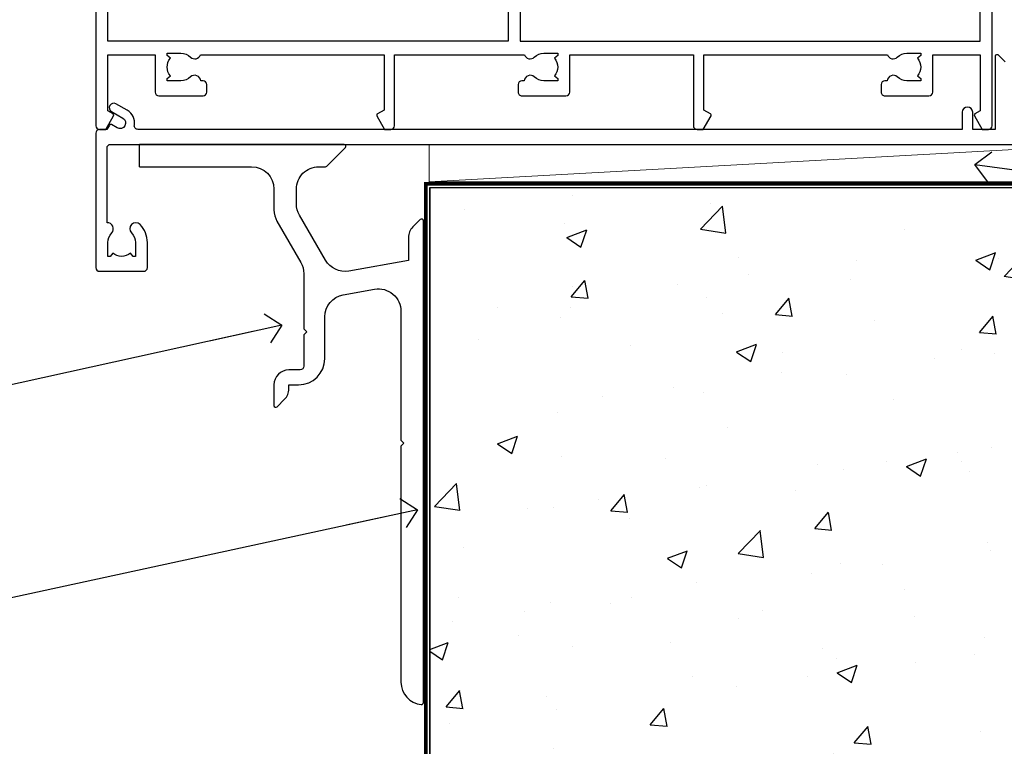
# Model space of a CAD drawing. Units: millimetres. Extents: x 0 to 9553, y -235 to 1143.
# Drawn here: x 4925 to 5057, y 99 to 196 of the extents above; entities that cross this region are included whole.
import ezdxf
from ezdxf import colors
from ezdxf.entities.mleader import LeaderData, LeaderLine
from ezdxf.math import Vec2, Vec3

# ---------------------------------------------------------------- set-up
doc = ezdxf.new("R2010")
doc.units = ezdxf.units.MM
doc.linetypes.add('Dashed', pattern=[564.4444465637206, 282.2222232818604, -282.2222232818602])
doc.layers.add('Aluminium Systems Ltd Joinery Detail', color=7, linetype='Continuous')
doc.layers.add('Aluminium Systems Ltd Notes', color=7, linetype='Continuous')
doc.styles.get("Standard").update_dxf_attribs({"font": 'arial.ttf'})

# ---------------------------------------------------------------- blocks, each defined once
blk = doc.blocks.new('_Open90')
at = {"color": 0, "linetype": 'ByBlock', "lineweight": -2}
for p, q in [((-0.5, 0.5), (0, 0)), ((0, 0), (-2.439666651745029, 0)), ((0, 0), (-0.5, -0.5))]:
    blk.add_line(p, q, dxfattribs=at)
blk = doc.blocks.new('A782-21601')
at = {"flags": 128}
for points in [[(110.0171821180484, 7.160854125434724, 0.3639702342665424), (110.017182118048, 9.539168281274698), (110.4499998982776, 9.902345521033595), (110.4499998982776, 10.20001120335476), (108.599999898279, 10.20001120335294, 0.1952598447288627), (107.310378637014, 9.676426297692501, -0.5542191990939552), (105.9927703704098, 10.00001120335244), (81.39999889826456, 10.00001120334971), (81.39999889826456, 2.592820363736706), (82.29999889825976, 2.073205121466799, -0.4142135623811488), (82.37320397901593, 1.800000040706919), (81.3339734844395, 2.331606197003566e-08), (80.4999988431172, 1.152987181285425e-07, -0.4142135300680742), (79.99999889826532, 0.5000001152987181), (79.99999889826532, 10.00001084050692), (62.6072294349386, 10.00001123007266, -0.5542192105843237), (61.289621159544, 9.67642629769253, 0.1952598447288624), (59.99999989827901, 10.20001120335471), (58.14999989828047, 10.20001120335476), (58.14999989828047, 9.902345521033595), (58.58281767850957, 9.539168281274158, 0.3639702342663231), (58.58281767850917, 7.160854125435236), (58.14999989828047, 6.797676885677021), (58.14999989828047, 6.500011203355854), (59.99999989827901, 6.500011203355911, 0.1952598447288659), (61.28962115954405, 7.023596109016381, -0.640823925447194), (62.64573118960354, 6.500011203354148), (62.94999989827758, 6.500011203354944, -0.414213562373095), (63.44999989827758, 6.000011203354944), (63.44999989827755, 5.000011203354944, -0.4142135623730615), (62.94999989827781, 4.500011203354831), (57.04999989827851, 4.500011203351534, -0.4142135623720295), (56.54999989828056, 5.000011203351306), (56.54999989828033, 10.00001120336256), (39.9999998982756, 10.00001120335699), (39.9999998982756, 0.5000001153059941, -0.4142135300680742), (39.49999995342372, 1.153059940861567e-07), (38.66602531210148, 2.332333792764985e-08), (37.6267948175263, 1.800000040714991, -0.4142135623809685), (37.69999989827906, 2.073205121475411), (38.59999989827637, 2.592820363743641), (38.59999989827631, 10.00001120335699), (14.00722942614971, 10.00001120335699, -0.5542191990959483), (12.68962115954396, 9.676426297692558, 0.1952598447288566), (11.39999989827901, 10.20001120335471), (9.549999898280461, 10.20001120335476), (9.549999898280461, 9.902345521033595), (9.982817678509619, 9.539168281274215, 0.3639702342663381), (9.982817678509178, 7.160854125435236), (9.549999898280461, 6.797676885677021), (9.549999898280461, 6.500011203355854), (11.39999989827901, 6.500011203355911, 0.195259844728856), (12.68962115954399, 7.023596109016353, -0.6408239254472251), (14.04573118960353, 6.500011203354148), (14.34999989827757, 6.500011203354944, -0.414213562373095), (14.84999989827757, 6.000011203354944), (14.84999989827755, 5.000011203354944, -0.4142135623730615), (14.3499998982778, 4.500011203354831), (8.449999898278506, 4.500011203351534, -0.4142135623720295), (7.949999898280552, 5.000011203351306), (7.949999898280382, 10.00001120335614), (1.599998487137654, 10.00001120335517), (1.599998487134016, 2.477361395964436), (2.299998487127539, 2.073216207530436, -0.4142135623690368), (2.373203567887259, 1.80001112677374), (1.333966699325117, 6.931466600690328e-08), (0.4999998982794267, 6.931466600690328e-08, -0.4142135623730617), (-1.017205732978255e-07, 0.5000000693146092), (-1.017252770907362e-07, 35.50000011731231, -0.414213562373095), (0.4999998982765419, 36.00000011731959), (2.122649077622441, 36.00000011731908, -0.2679491924310973), (2.295854158381402, 35.90000011732212), (2.873204427568311, 34.90000011732053, -0.5773502691814208), (2.699999346814252, 34.60000011732131), (1.599999898275087, 34.60000011731813), (1.599999898275072, 31.00000011731959), (11.89999879534831, 31.00000011731956), (11.89999879535196, 34.6000001173181), (10.7999993468128, 34.6000001173185, -0.5773502691930342), (10.626794266056, 34.90000011732209), (11.20414453524633, 35.90000011732084, -0.2679491924363877), (11.37734961600461, 36.00000011731973), (14.40000017515365, 36.00000011731973, -0.414213562373095), (14.60000017515364, 35.80000011731974), (14.60000017515391, 32.60000011773829, -0.4142135623717631), (14.40000017515364, 32.40000011773893), (13.49999943421231, 32.40000011773756), (13.49999943421231, 28.00000011731956), (41.30000227147488, 28.00000011731956), (41.30000227147488, 32.40000011774029), (40.60000153077803, 32.40000011773984, -0.4142135623717631), (40.40000153077776, 32.6000001177392), (40.4000015307744, 35.80000011732156, -0.414213562373095), (40.60000153077439, 36.00000011732155), (43.62264907762241, 36.00000011731751, -0.2679491924353706), (43.79585415838079, 35.90000011731902), (44.37320442756979, 34.90000011731948, -0.577350269191663), (44.19999934681422, 34.60000011731964), (42.89999934681131, 34.60000011731992), (42.89999934681131, 31.00000011732138), (53.59999934681204, 31.00000011732138), (53.5999993468084, 34.60000011731992), (52.29999934680913, 34.60000011731964, -0.5773502691901118), (52.12679426605311, 34.90000011731868), (52.70414453524373, 35.90000011731834, -0.2679491924372226), (52.87734961600094, 36.00000011732112), (61.39999934680768, 36.00000011731774), (61.39999934681131, 46.00000020098034), (59.4999997323774, 46.00000020098034, -0.4142135623725621), (58.9999997323774, 46.50000020097943), (58.99999973237468, 47.75000018447847, -0.9999999999999999), (59.99999972237569, 47.75000018447847), (59.9999997223766, 47.00000019048113), (61.49999970737721, 47.00000019048113), (61.49999970737949, 47.75000018447847, -0.2982166195658906), (61.79999969236812, 48.20825774415326), (61.79999969236937, 51.29174258280827, -0.2982166195665351), (61.49999970737494, 51.75000014248164), (61.49999970737721, 52.50000013647897), (59.9999997223766, 52.50000013647897), (59.99999972237842, 51.75000014248164, -0.9999999999999999), (58.99999973237922, 51.75000014248164), (58.99999973237774, 53.00000012597988, -0.4142135623730284), (59.49999973237774, 53.50000012597977), (62.49999934680986, 53.50000012597977, -0.414213562373095), (62.99999934680986, 53.00000012597977), (62.99999934680986, 36.00000011731865), (66.93397359548626, 36.00000011731859), (67.97320406216326, 34.20000014824805, -0.4142135623808132), (67.89999898141048, 33.92679506748772), (67.0950912622063, 33.46208137913314, -0.5773502691904548), (66.40001999234002, 33.86338096389821), (66.4000199923423, 34.60000011731901), (64.79999898134017, 34.60000011731901), (64.79999898134017, 21.60001082949131), (66.39999602391666, 21.60001082949131), (66.39999602391751, 22.35001082949131, -0.9999999999999999), (67.29999602391715, 22.35001082949131), (67.29999602391624, 21.10001082949131, -0.414213562373095), (66.79999602391624, 20.60001082949131), (64.79999898137837, 20.60001082949131), (64.79999934681561, 11.8000001172804), (118.3999988982704, 11.8000001172804), (118.3999988982704, 20.60001082949131), (116.4000022211698, 20.60001082949131, -0.414213562373095), (115.9000022211698, 21.10001082949131), (115.9000022211689, 22.35001082949128, -0.9999999999999999), (116.8000022211685, 22.35001082949128), (116.8000022211694, 21.60001082949131), (118.3999992637459, 21.60001082949131), (118.3999992637459, 34.60000011731898), (116.7999782527437, 34.60000011731898), (116.799978252745, 34.02111599081366, -0.577350269190027), (115.8683044425032, 33.48321386566994), (115.099999263676, 33.92679506748624, -0.4142135623819334), (115.0267941829236, 34.20000014824723), (116.0660246496005, 36.00000011731862), (119.4999988982707, 36.00000011731862, -0.4142135626485372), (119.9999988982707, 35.50000011731862), (119.9999988982707, 0.5000001171750625, -0.4142135623730784), (119.4999988982707, 1.171750625417189e-07), (118.66603206958, 1.171750056983001e-07), (117.6267952286559, 1.800011126770784, -0.4142135623694398), (117.7000003094118, 2.073216207527651), (118.4000003094053, 2.477361395959889), (118.4000003094016, 10.00001120335153), (112.0499998982777, 10.0000112033525), (112.0499998982775, 5.000011203351306, -0.4142135623720295), (111.5499998982774, 4.500011203351761), (105.6499998982805, 4.500011203354944, -0.414213562373095), (105.1499998982805, 5.000011203354944), (105.1499998982805, 6.000011203354944, -0.414213562373095), (105.6499998982811, 6.500011203354518), (105.9542686069545, 6.500011203354148, -0.640823925447247), (107.3103786370141, 7.023596109016324, 0.1952598447288625), (108.599999898279, 6.500011203355854), (110.4499998982776, 6.500011203355854), (110.4499998982776, 6.797676885677021)], [(63.19999934681525, 11.8000001172804), (1.5999998982969, 11.8000001172804), (1.59999989827871, 25.00001120335929), (2.732373548518765, 24.80576930196577, 1.004500192607134), (2.864083211279578, 25.59484449601626), (1.599999898276948, 25.80001120335584), (1.59999989827871, 29.40000011731922), (11.89999943421377, 29.40000011731919), (11.89999943421232, 28.00000011731956, 0.414213562373095), (13.49999943421231, 26.40000011731954), (41.30000227147488, 26.40000011731919, 0.414213562373095), (42.9000022714749, 28.00000011731956), (42.90000227147706, 29.40000011732101), (53.59999934681204, 29.40000011732101, 0.4142135623732612), (55.19999934681206, 31.00000011732229), (55.19999934681059, 34.4000001173201), (63.19999934681525, 34.40000011731652), (63.19999934681525, 25.80001120339122), (61.93591603382245, 25.59484449605296, 1.004500192607381), (62.06762569658329, 24.80576930200215), (63.19999934681525, 25.00001120339616)]]:
    blk.add_lwpolyline(points, format="xyb", close=True, dxfattribs=at)
blk = doc.blocks.new('F083-21678')
at = {"flags": 128}
blk.add_lwpolyline([(121.7414211841018, 28.05858934153824), (120.8585784716273, 28.94143205401295, 0.198912367379667), (120.7171571153898, 29.00001069777548), (120.5999998278643, 29.00001069777548, 0.4142135623730534), (120.399999827864, 28.80001069777566), (120.399999827864, 18.99999997456919), (117.399998416733, 18.99999997456919), (117.399998416733, 21.29999997456869, 0.9999999999999999), (115.9999984167333, 21.29999997456869), (115.9999984167333, 18.99999997456942), (5.653731444174255, 18.99999997456874, -0.4592529226835946), (5.159442818741255, 19.57535748757894, 0.3089224212103073), (4.206717179558282, 21.55800132569496), (2.699998922311707, 22.42790551711735, 0.9999999999992361), (2.099998922307705, 21.38867503257919), (3.606717179553371, 20.51877084115407, -0.9999999999997929), (2.856717179548824, 19.21973273548068), (2.101331010672212, 19.65585514342641, 0.4142135623747937), (1.828125929914123, 19.58265006266905), (1.491732744707761, 18.99999997456851), (0.4999998278875779, 18.99999997456851, 0.414213562373095), (-1.721124220921411e-07, 18.49999997456851), (-1.721124505138505e-07, 0.4999999745682828, 0.414213562373095), (0.4999998278875495, -2.543148980294063e-08), (6.399999827886276, -2.543126242926519e-08, 0.414213562373095), (6.899999827886276, 0.4999999745687376), (6.899999827886305, 3.849999974567055, 0.1952598447288632), (5.92358473354615, 6.25496935368372, 0.9999999999999999), (4.776414922226095, 5.139621235832038, -0.1952598447288634), (5.299999827885941, 3.849999974567055), (5.299999827885912, 1.99999997456851), (5.002334145564745, 1.99999997456851), (4.639156905806303, 2.432817754797298, -0.3639702342664414), (2.260842749967523, 2.432817754798208), (1.897665510208171, 1.99999997456851), (1.599999827887004, 1.99999997456851), (1.599999827888851, 3.849999974567055, -0.1952598447288628), (2.123584733549606, 5.139621235832038, 0.685852654030212), (1.499999827887578, 6.495731265891465), (1.499999827887578, 16.49999997456851, -0.414213562373095), (1.999999827887578, 16.99999997456851), (150.4999998278871, 16.99999997456828, 0.414213562373095)], format="xyb", dxfattribs=at)
blk = doc.blocks.new('AC40 Hinged Door Open In Sill')
at = {"layer": 'Aluminium Systems Ltd Joinery Detail', "xscale": -1}
blk.add_blockref('A782-21601', (-2.062915882561356e-07, 0.8000194055271095), dxfattribs=at)
at = {"layer": 'Aluminium Systems Ltd Joinery Detail'}
blk.add_blockref('F083-21678', (-119.999998711859, -18.19998049973444), dxfattribs=at)
blk = doc.blocks.new('140 Concrete Sill CC')
at = {"layer": 'Aluminium Systems Ltd Joinery Detail'}
h = blk.add_hatch(dxfattribs=at)
h.set_pattern_fill('AR-CONC', color=256, scale=0.15)
h.set_pattern_definition([(49.99999999999999, (-5457.434932796024, -2479.091774235296), (27.3277003494006, -2.390862830835463), [2.8575, -31.4325]), (355, (-5457.434932796024, -2479.091774235296), (-5.286513213745401, 28.65852678585527), [2.286, -25.1460876255]), (100.4514447, (-5455.157631746025, -2479.291012260296), (22.04118706355299, 26.26766278682927), [2.428501319999997, -26.71353668999997]), (46.18420000000002, (-5457.434932796024, -2471.471774235296), (40.66185613381948, -6.306349189909072), [4.286249999999987, -47.1487499999999]), (96.63555760999992, (-5454.046447796024, -2471.997299235296), (35.61062010772545, 37.11391868965823), [3.642753471, -40.070341224]), (351.1841511700001, (-5457.434932796024, -2471.471774235296), (35.61062010974656, 37.11391868782989), [3.4289950605, -37.718959788]), (21, (-5453.624932796024, -2473.376774235296), (22.74215869036987, -15.33977972806314), [2.8575, -31.4325]), (326.0000000000001, (-5453.624932796024, -2473.376774235296), (9.27030425214706, 27.62819491834789), [2.286, -25.146]), (71.45144499999999, (-5451.729752906024, -2474.655089220296), (32.01246289180742, 12.28841533288579), [2.42850132, -26.71349064]), (37.50000000000001, (-5457.434932796024, -2479.091774235296), (0.4632904875887724, 12.68325583097297), [0, -24.8412, 0, -25.527, 0, -25.24125]), (7.499999999999999, (-5457.434932796024, -2479.091774235296), (10.02294937654586, 15.02708622271793), [0, -14.5542, 0, -24.2697, 0, -9.62025]), (327.5, (-5465.931232796024, -2479.091774235296), (20.33858927503071, -0.8593115989010186), [0, -9.525, 0, -29.718, 0, -39.4335]), (317.5, (-5469.741232796024, -2479.091774235296), (22.21937720790271, 3.813973654999952), [0, -12.3825, 0, -19.7358, 0, -28.0035])])
edge = h.paths.add_edge_path()
edge.add_line((79.90697574887963, 123.4398328389634), (79.90697574887963, 38.36463648730296))
edge.add_spline(control_points=[(79.90697574887963, 38.36463648730296), (234.2771935791079, 36.48963036929308), (247.4001844048016, 58.95652257074835), (255.5171239330102, 85.90666112757572), (254.4240938346629, 114.8122916636212), (256.9755145500894, 123.4398328389634)], knot_values=[177.5374711285022, 177.5374711285022, 177.5374711285022, 177.5374711285022, 227.4554214681907, 263.561820159277, 289.1848904794058, 289.1848904794058, 289.1848904794058, 289.1848904794058], degree=3, periodic=0)
edge.add_line((256.9755145500894, 123.4398328389634), (79.90697574888054, 123.4398328389634))
blk.add_line((79.90697574887963, 123.4398328389634, 1.000000000000007), (79.90697574887963, 38.36463648727658, 1.000000000000007), dxfattribs=at)
at = {"layer": 'Aluminium Systems Ltd Joinery Detail', "linetype": 'Dashed', "ltscale": 0.01, "const_width": 0.5}
blk.add_lwpolyline([(79.40697574887963, 38.36463648727658), (79.40697574887963, 123.9398328389634), (255.3861079027865, 123.9398328389634)], dxfattribs=at)
at = {"layer": 'Aluminium Systems Ltd Joinery Detail'}
blk.add_lwpolyline([(79.90697574887963, 38.36463648727658), (79.90697574887963, 123.4398328389634), (256.9755145500894, 123.4398328389634)], dxfattribs=at)
blk.add_open_spline([(79.90697574887963, 38.36463648730296, 0.9999999999999645), (234.2771935791079, 36.48963036929308), (247.4001844048016, 58.95652257074835), (255.5171239330102, 85.90666112757572), (254.4240938346629, 114.8122916636212), (256.9755145500894, 123.4398328389634)], degree=3, knots=[177.5374711285022, 177.5374711285022, 177.5374711285022, 177.5374711285022, 227.4554214681907, 263.561820159277, 289.1848904794058, 289.1848904794058, 289.1848904794058, 289.1848904794058], dxfattribs=at)
blk = doc.blocks.new('Plywood Sheet CC Concrete Floor Sill AC40')
at = {"elevation": 1.000000000000012, "flags": 128}
blk.add_lwpolyline([(41.0535845276172, 76.22880745242583), (56.0604105675593, 76.22880745242583, -0.4142135594537171), (59.0604105675593, 73.22880748232637), (59.06041059524068, 70.45156403737565, 0.1316524950523638), (59.46233438388754, 68.9515640672762), (62.65848696031935, 63.41566541615612, -0.1316524975873986), (63.0604107489653, 61.91566541615612), (63.0604107489653, 54.52880725738214), (63.46041074896584, 54.12880725738069), (63.0604107489653, 53.72880725737923), (63.0604107489653, 49.52880725738214, -0.414213562373095), (62.5604107489653, 49.02880725738214), (61.06041054819707, 49.02880725738214, 0.4142135552018988), (59.06041054819707, 47.02880730634934), (59.06041048086627, 44.27880726350122, 0.6681786467731159), (59.48718717616248, 44.10203056208411), (60.47462409771288, 45.08946748363451, 0.1989123610164761), (61.06041053533954, 46.50368099704065), (61.06041054819707, 47.02880725738214), (62.36041074896548, 47.02880725738214, 0.414213562373095), (65.86041074896548, 50.52880725738214), (65.86041074896548, 56.13681319079842, -0.3639702342662045), (68.33946621596533, 59.09123644983629), (72.53946597724644, 59.83180972671835, -0.4663076581550061), (76.06041051024658, 56.87738646768412), (76.06041051024658, 39.62880745242364), (76.46041051024713, 39.22880745242583), (76.06041051024658, 38.82880745242437), (76.06041051024658, 7.217420239951025, 0.387794582408805), (78.78768323751956, 4.229842653559899, 0.4411354715973586), (79.06041051024658, 4.478807452425826), (79.06041051024658, 68.97525406183195, 0.6681786379192989), (78.63363381495037, 69.15203075712998), (77.64619694787325, 68.16459389005104, 0.1989123673796589), (77.06041051024658, 66.7503803276777), (77.06041051024658, 63.67525406183267), (69.06588609556093, 62.26560370959123, -0.3152987888789799), (65.94686535120672, 63.72002696862546), (62.46233429889344, 69.75541179178617, -0.1316524975873984), (62.06041051024658, 71.25541179178617), (62.06041051024658, 73.22880745242583, -0.4142135623731116), (65.06041051024658, 76.22880745242583), (65.95685711965325, 76.22880745242583, 0.1989123673795615), (66.13363381495037, 76.3020307571278), (68.63363381495037, 78.8020307571278, 0.6681786379192407), (68.45685711965325, 79.22880745242583), (41.0535845276172, 79.22880745242583)], format="xyb", dxfattribs=at)
at = {"layer": 'Aluminium Systems Ltd Joinery Detail'}
blk.add_line((41.0535845276172, 76.22880745242583, 1.000000000000012), (41.0535845276172, 79.22880762038403, 2.000000000000022), dxfattribs=at)
blk = doc.blocks.new('Plywood Sheet CC AC40 Floor Liner Slider')
at = {"layer": 'Aluminium Systems Ltd Joinery Detail', "color": 0, "lineweight": 5}
blk.add_line((-14.72387475406686, -6.200006927309005), (75.85312958261784, -1.199512908915494), dxfattribs=at)
blk.add_lwpolyline([(-14.72387475406686, -6.200006927309005), (75.85312958260874, -6.200006927305367), (75.85312958261784, -1.199512908915494), (-14.72387475407231, -1.199512908919132)], close=True, dxfattribs=at)
blk = doc.blocks.new('Plywood Sheet CC Concrete Floor Sill Text AC40')
at = {"layer": 'Aluminium Systems Ltd Notes', "color": 3, "lineweight": 5, "ltscale": 0.12}
ml = blk.add_multileader_mtext('Standard', dxfattribs=at)
ml.set_content('WANZ SILL SUPPORT', color=3)
ml.set_leader_properties(color=8)
ml.set_arrow_properties(name='OPEN90')
ml.build(insert=Vec2(0, 0))
ml.multileader.update_dxf_attribs({"text_left_attachment_type": 2, "text_right_attachment_type": 2})
ctx = ml.context
ctx.base_point, ctx.plane_origin = Vec3(-11.24519842341469, 28.50247729161379), Vec3(194.8729396536161, 87.95370019053803)
ctx.left_attachment, ctx.right_attachment, ctx.text_align_type = 2, 2, 2
notes = []
notes.append((ctx, [(0, (1, 1, 0), (28.27680447091518, 28.50247729161379), (-1, 0), 6.291443549172982, [(0, [(130.2274497329887, 50.93762637010036)], 0, [])])]))
ctx.mtext.insert, ctx.mtext.width, ctx.mtext.alignment, ctx.mtext.line_spacing_style, ctx.mtext.flow_direction = Vec3(19.9853609217422, 34.50247729161379), 49.87980212732327, 3, 2, 5
ml = blk.add_multileader_mtext('Standard', dxfattribs=at)
ml.set_content('APPROVED WATER PROOFING', color=3)
ml.set_leader_properties(color=8)
ml.set_arrow_properties(name='OPEN90')
ml.build(insert=Vec2(0, 0))
ml.multileader.update_dxf_attribs({"text_left_attachment_type": 2, "text_right_attachment_type": 2})
ctx = ml.context
ctx.base_point, ctx.plane_origin = Vec3(-12.77043716829748, 0.1906073085217486), Vec3(132.8799012262976, 33.29101792209326)
ctx.left_attachment, ctx.right_attachment, ctx.text_align_type = 2, 2, 2
notes.append((ctx, [(1, (1, 1, 0), (28.27680447091518, 0.1906073085217486), (-1, 0), 6.291443549171731, [(0, [(148.3784086335933, 26.21023029167623)], 0, [])])]))
ctx.mtext.insert, ctx.mtext.width, ctx.mtext.alignment, ctx.mtext.line_spacing_style, ctx.mtext.flow_direction = Vec3(19.98536092174311, 9.523940641855688), 49.87980212732418, 3, 2, 5
for ctx, leaders in notes:
    for number, flags, end, landing, length, lines in leaders:
        leader = LeaderData()
        leader.index, (leader.has_last_leader_line, leader.has_dogleg_vector, leader.attachment_direction) = number, flags
        leader.last_leader_point, leader.dogleg_vector, leader.dogleg_length = Vec3(end), Vec3(landing), length
        for number, points, colour, breaks in lines:
            line = LeaderLine()
            line.index, line.vertices, line.color, line.breaks = number, Vec3.list(points), colors.encode_raw_color(colour), breaks
            leader.lines.append(line)
        ctx.leaders.append(leader)
blk = doc.blocks.new('Liner Sill Text AC40 Gib Floor Slider')
at = {"layer": 'Aluminium Systems Ltd Notes', "color": 3, "lineweight": 5, "ltscale": 0.12}
ml = blk.add_multileader_mtext('Standard', dxfattribs=at)
ml.set_content('FLAT PACKERS', color=3)
ml.set_leader_properties(color=8)
ml.set_arrow_properties(name='OPEN90')
ml.build(insert=Vec2(0, 0))
ml.multileader.update_dxf_attribs({"text_left_attachment_type": 2, "text_right_attachment_type": 2})
ctx = ml.context
ctx.base_point, ctx.plane_origin = Vec3(118.552699755889, -32.22742348473366, -1.421876589512081), Vec3(181.0460044528936, 126.8272387684465, -1.421876589512081)
ctx.left_attachment, ctx.right_attachment, ctx.text_align_type = 2, 2, 2
notes = []
notes.append((ctx, [(1, (1, 1, 0), (114.0878642536791, -32.22742348473366, -1.421876589512081), (1, 0), 4.464835502209894, [(0, [(-0.304676264318914, -16.50006156852578, -1.421876589512081)], 0, [])])]))
ctx.mtext.insert, ctx.mtext.width, ctx.mtext.defined_height, ctx.mtext.alignment, ctx.mtext.line_spacing_style, ctx.mtext.flow_direction = Vec3(161.7232318159167, -29.5607568180676, -1.421876589512081), 63.87110266633351, 9.448686068864237, 3, 2, 5
for ctx, leaders in notes:
    for number, flags, end, landing, length, lines in leaders:
        leader = LeaderData()
        leader.index, (leader.has_last_leader_line, leader.has_dogleg_vector, leader.attachment_direction) = number, flags
        leader.last_leader_point, leader.dogleg_vector, leader.dogleg_length = Vec3(end), Vec3(landing), length
        for number, points, colour, breaks in lines:
            line = LeaderLine()
            line.index, line.vertices, line.color, line.breaks = number, Vec3.list(points), colors.encode_raw_color(colour), breaks
            leader.lines.append(line)
        ctx.leaders.append(leader)

msp = doc.modelspace()

# ---------------------------------------------------------------- block references
at = {"layer": 'Aluminium Systems Ltd Joinery Detail'}
for name, p in [('AC40 Hinged Door Open In Sill', (5055.207803720144, 180.4288059343526, 2.000000000000024)), ('Plywood Sheet CC AC40 Floor Liner Slider', (4994.559956696656, 180.4284686167775, 1.000000000000011)), ('Plywood Sheet CC Concrete Floor Sill AC40', (4900, 100)), ('Liner Sill Text AC40 Gib Floor Slider', (5053.207803615587, 193.0288070810093, 2.000000000000022))]:
    msp.add_blockref(name, p, dxfattribs=at)
at = {"layer": 'Aluminium Systems Ltd Joinery Detail', "color": 6}
msp.add_blockref('140 Concrete Sill CC', (4900, 50), dxfattribs=at)
at = {"layer": 'Aluminium Systems Ltd Notes'}
msp.add_blockref('Plywood Sheet CC Concrete Floor Sill Text AC40', (4829.894441205579, 104.0864730118847), dxfattribs=at)

doc.saveas('drawing.dxf')
